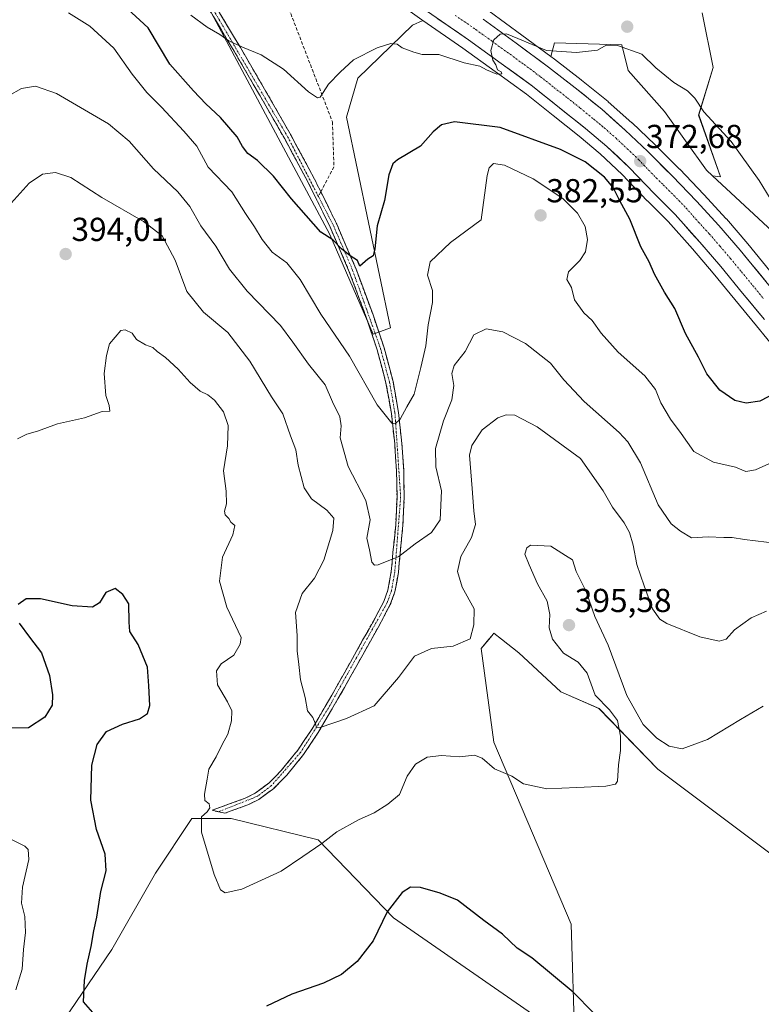
# Model space of a CAD drawing. Units: metres. Extents: x 594398 to 597870, y 4685117 to 4687477.
# Drawn here: x 596118 to 596342, y 4686588 to 4686885 of the extents above; entities that cross this region are included whole.
import ezdxf
from ezdxf.enums import TextEntityAlignment as Align

# ---------------------------------------------------------------- set-up
doc = ezdxf.new("R2010")
doc.units = ezdxf.units.M
doc.header["$MEASUREMENT"] = 0
doc.linetypes.add('TRAZO_Y_PUNTO', pattern=[1, 0.5, -0.25, 0, -0.25])
doc.linetypes.add('TRAZOSX2', pattern=[1.5, 1, -0.5])
for name, color, linetype, lineweight in [('Arbolado forestal CxS', 92, 'Continuous', 0), ('Camino', 19, 'TRAZOSX2', 0), ('Camino Cxs', 19, 'Continuous', 0), ('Camino eje', 19, 'TRAZO_Y_PUNTO', 0), ('Carretera de calzada única', 19, 'Continuous', 13), ('Carretera de calzada única Cxs', 19, 'Continuous', 13), ('Carretera de calzada única eje', 19, 'TRAZO_Y_PUNTO', 0), ('Carátula', 7, 'Continuous', 5), ('Cultivos herbáceos CxS', 92, 'Continuous', 0), ('Curva de nivel maestra', 36, 'Continuous', 30), ('Curva de nivel normal', 36, 'Continuous', 0), ('Matorral CxS', 135, 'Continuous', 0), ('Núcleo urbano CxS', 19, 'Continuous', 0), ('Punto de cota en terreno', 7, 'Continuous', 0), ('Rótulo de punto de cota en terreno', 19, 'Continuous', 0), ('Senda', 19, 'TRAZOSX2', 0)]:
    doc.layers.add(name, color=color, linetype=linetype, lineweight=lineweight)
doc.styles.add('Arial', font='txt', dxfattribs={"height": 0.2})

# ---------------------------------------------------------------- blocks, each defined once
blk = doc.blocks.new('*U150')
at = {"layer": 'Cultivos herbáceos CxS', "color": 92, "linetype": 'Continuous', "lineweight": 0}
blk.add_polyline3d([(596128.1733, 4686577.9233, 401.4371), (596146.0693, 4686604.2725, 398.4181), (596159.2559, 4686627.3487, 396.4498), (596170.2449, 4686643.8317, 394.99), (596174.3909, 4686643.8305, 394.565), (596182.0967, 4686643.8285, 393.9196), (596208.2725, 4686637.3853, 395.29), (596230.9763, 4686613.8291, 400.6628), (596285.6353, 4686575.9705, 401.1449), (596284.5275, 4686611.9629, 398.6964), (596261.2501, 4686666.8303, 394.3234), (596257.4665, 4686695.0137, 391.6329), (596259.7551, 4686697.8125, 391.624), (596260.6993, 4686698.9669, 391.62), (596260.9147, 4686699.2305, 391.625), (596261.2501, 4686699.6403, 391.6372), (596263.5469, 4686697.8531, 391.8908), (596268.8181, 4686693.7515, 392.4974), (596281.4313, 4686681.9731, 393.8134), (596292.9453, 4686676.9387, 394.7347), (596310.7253, 4686658.6597, 395.7429), (596368.5539, 4686615.2875, 399.5712), (596451.1657, 4686540.9355, 396.3636)], dxfattribs=at)
blk = doc.blocks.new('*U151')
at = {"layer": 'Matorral CxS', "color": 135, "linetype": 'Continuous', "lineweight": 0}
blk.add_polyline3d([(596324.0901, 4686886.6811, 369.3538), (596327.3863, 4686870.1983, 369.3195), (596322.9907, 4686855.9129, 370.1336), (596329.5837, 4686837.2317, 371.0038), (596329.5837, 4686837.2317, 371.0038), (596327.1737, 4686837.5387, 371.3591), (596325.3275, 4686839.2523, 371.3893), (596312.7149, 4686856.9193, 371.0571), (596301.7597, 4686869.3645, 370.5275), (596299.8301, 4686877.0909, 370.1116), (596279.5421, 4686877.6711, 369.9904), (596278.3879, 4686873.5493, 370.7301), (596269.7291, 4686880.0255, 369.9527), (596259.8113, 4686887.2187, 369.2238)], dxfattribs=at)
blk = doc.blocks.new('*U153')
at = {"layer": 'Núcleo urbano CxS', "color": 19, "linetype": 'Continuous', "lineweight": 0}
for points in [[(596346.6795, 4686784.7189, 375.1185), (596340.4693, 4686792.2991, 374.6488), (596333.9103, 4686800.3079, 374.2645), (596327.3745, 4686808.2685, 373.8789), (596321.0919, 4686815.5549, 373.8051), (596313.7687, 4686823.8085, 373.3563), (596307.5455, 4686829.9922, 373.0969), (596307.4825, 4686830.0567, 373.0925), (596299.9557, 4686837.9999, 373.0707), (596293.3279, 4686844.1865, 372.8929), (596286.9381, 4686849.4801, 372.468), (596279.1701, 4686855.7823, 371.8578), (596271.1051, 4686862.2104, 371.0687), (596261.6607, 4686869.0401, 370.5311), (596251.9077, 4686876.1107, 369.7038), (596239.8615, 4686884.4213, 369.242), (596239.5631, 4686884.6273, 369.2347), (596227.1551, 4686893.5427, 368.6168)], [(596259.8113, 4686887.2187, 369.2238), (596269.7291, 4686880.0255, 369.9527), (596278.3879, 4686873.5493, 370.7301), (596279.5221, 4686872.701, 370.8116), (596287.5973, 4686866.4995, 371.2363), (596287.6601, 4686866.4499, 371.2446), (596295.6793, 4686859.9441, 371.9648), (596295.7579, 4686859.8771, 371.9727), (596302.8679, 4686853.5871, 372.2938), (596302.9497, 4686853.5119, 372.296), (596309.7727, 4686847.0095, 372.4494), (596317.2257, 4686839.5971, 372.6499), (596317.2739, 4686839.5481, 372.6547), (596324.5439, 4686831.9781, 372.6823), (596324.5933, 4686831.9253, 372.6799), (596331.2733, 4686824.6253, 372.7548), (596331.3321, 4686824.5594, 372.7592), (596337.7821, 4686817.0793, 373.0813), (596337.8189, 4686817.0357, 373.0819), (596344.4495, 4686808.9527, 373.544)]]:
    blk.add_polyline3d(points, dxfattribs=at)
blk = doc.blocks.new('*U159')
at = {"layer": 'Arbolado forestal CxS', "color": 92, "linetype": 'Continuous', "lineweight": 0}
for points in [[(596451.1657, 4686540.9355, 396.3636), (596368.5539, 4686615.2875, 399.5712), (596310.7253, 4686658.6597, 395.7429), (596292.9453, 4686676.9387, 394.7347), (596281.4313, 4686681.9731, 393.8134), (596268.8181, 4686693.7515, 392.4974), (596263.5469, 4686697.8531, 391.8908), (596261.2501, 4686699.6403, 391.6372), (596260.9147, 4686699.2305, 391.625), (596260.6993, 4686698.9669, 391.62), (596259.7551, 4686697.8125, 391.624), (596257.4665, 4686695.0137, 391.6329), (596261.2501, 4686666.8303, 394.3234), (596284.5275, 4686611.9629, 398.6964), (596285.6353, 4686575.9705, 401.1449), (596230.9763, 4686613.8291, 400.6628), (596208.2725, 4686637.3853, 395.29), (596182.0967, 4686643.8285, 393.9196), (596174.3909, 4686643.8305, 394.565), (596170.2449, 4686643.8317, 394.99), (596159.2559, 4686627.3487, 396.4498), (596146.0693, 4686604.2725, 398.4181), (596128.1733, 4686577.9233, 401.4371)], [(596176.0681, 4686886.7877, 369.4176), (596211.8055, 4686819.9045, 374.8444), (596224.9105, 4686789.8295, 377.7607), (596230.0595, 4686791.7617, 377.839), (596216.8511, 4686855.2385, 371.6868), (596220.2153, 4686867.0163, 370.9154), (596236.7045, 4686882.9753, 369.6576), (596239.8615, 4686884.4213, 369.242), (596251.9077, 4686876.1107, 369.7038), (596261.6607, 4686869.0401, 370.5311), (596271.1051, 4686862.2104, 371.0687), (596279.1701, 4686855.7823, 371.8578), (596286.9381, 4686849.4801, 372.468), (596293.3279, 4686844.1865, 372.8929), (596299.9557, 4686837.9999, 373.0707), (596307.4825, 4686830.0567, 373.0925), (596307.5455, 4686829.9922, 373.0969), (596313.7687, 4686823.8085, 373.3563), (596321.0919, 4686815.5549, 373.8051), (596327.3745, 4686808.2685, 373.8789), (596333.9103, 4686800.3079, 374.2645), (596340.4693, 4686792.2991, 374.6488), (596346.6795, 4686784.7189, 375.1185)], [(596344.4495, 4686808.9527, 373.544), (596337.8189, 4686817.0357, 373.0819), (596337.7821, 4686817.0793, 373.0813), (596331.3321, 4686824.5594, 372.7592), (596331.2733, 4686824.6253, 372.7548), (596324.5933, 4686831.9253, 372.6799), (596324.5439, 4686831.9781, 372.6823), (596317.2739, 4686839.5481, 372.6547), (596317.2257, 4686839.5971, 372.6499), (596309.7727, 4686847.0095, 372.4494), (596302.9497, 4686853.5119, 372.296), (596302.8679, 4686853.5871, 372.2938), (596295.7579, 4686859.8771, 371.9727), (596295.6793, 4686859.9441, 371.9648), (596287.6601, 4686866.4499, 371.2446), (596287.5973, 4686866.4995, 371.2363), (596279.5221, 4686872.701, 370.8116), (596278.3879, 4686873.5493, 370.7301), (596279.5421, 4686877.6711, 369.9904), (596299.8301, 4686877.0909, 370.1116), (596301.7597, 4686869.3645, 370.5275), (596312.7149, 4686856.9193, 371.0571), (596325.3275, 4686839.2523, 371.3893), (596327.1737, 4686837.5387, 371.3591), (596370.1489, 4686797.6499, 370.0291)]]:
    blk.add_polyline3d(points, dxfattribs=at)
blk = doc.blocks.new('*U176')
at = {"layer": 'Curva de nivel normal', "color": 36, "linetype": 'Continuous', "lineweight": 0}
blk.add_polyline3d([(596346.79, 4686726.7, 385), (596336.8, 4686727.89, 385), (596333.13, 4686728.5, 385), (596330.59, 4686728.52, 385), (596325.84, 4686728.72, 385), (596320.84, 4686728.38, 385), (596317.56, 4686730.44, 385), (596314.74, 4686732.62, 385), (596310.81, 4686738.36, 385), (596305.47, 4686751.02, 385), (596301.64, 4686757.38, 385), (596299.01, 4686760.22, 385), (596288.44, 4686769.55, 385), (596282.33, 4686776.06, 385), (596278.35, 4686781.1, 385), (596270.81, 4686787.02, 385), (596263.96, 4686790.5, 385), (596258.9, 4686791.47, 385), (596255.26, 4686789.6, 385), (596252.56, 4686784.6, 385), (596249.33, 4686780.36, 385), (596248.62, 4686777.93, 385), (596249.16, 4686774.34, 385), (596248.56, 4686770.01, 385), (596246.03, 4686763.67, 385), (596243.62, 4686755.34, 385), (596243.81, 4686749.82, 385), (596245.45, 4686742.58, 385), (596245.05, 4686733.82, 385), (596242.49, 4686730.07, 385), (596237.5, 4686726.65, 385), (596232.63, 4686722.81, 385), (596226.4, 4686720.32, 385), (596225.29, 4686720.14, 385), (596224.49, 4686721.04, 385), (596223.77, 4686724.75, 385), (596222.98, 4686728.33, 385), (596223.93, 4686733.89, 385), (596222.67, 4686739.67, 385), (596217.31, 4686749.88, 385), (596214.9, 4686758.52, 385), (596215.23, 4686762.22, 385), (596214.86, 4686764.87, 385), (596212.63, 4686769.47, 385), (596210.36, 4686774.57, 385), (596205.38, 4686780.81, 385), (596200.65, 4686787.39, 385), (596196.99, 4686792.42, 385), (596186.94, 4686802.81, 385), (596181.59, 4686809.47, 385), (596177.45, 4686816.41, 385), (596172.95, 4686822.5, 385), (596169.66, 4686828.35, 385), (596165.95, 4686832.74, 385), (596158.7, 4686839.64, 385), (596151.33, 4686848.06, 385), (596145.13, 4686853.28, 385), (596129.43, 4686862.38, 385), (596123.08, 4686864.58, 385), (596118.9, 4686863.88, 385), (596114.98, 4686861.74, 385)], dxfattribs=at)
blk = doc.blocks.new('*U185')
at = {"layer": 'Curva de nivel normal', "color": 36, "linetype": 'Continuous', "lineweight": 0}
blk.add_polyline3d([(596343.46, 4686706.3, 390), (596338.8, 4686704.33, 390), (596333.8, 4686700.69, 390), (596331.24, 4686697.84, 390), (596329.16, 4686697.22, 390), (596323.38, 4686698.59, 390), (596313.37, 4686702.58, 390), (596311.27, 4686703.92, 390), (596309.06, 4686707.03, 390), (596306.59, 4686713.99, 390), (596304.34, 4686720.39, 390), (596303.29, 4686726.19, 390), (596302.16, 4686730.05, 390), (596300.53, 4686732.91, 390), (596297.02, 4686737.62, 390), (596294.21, 4686742.58, 390), (596287.34, 4686752.34, 390), (596274.34, 4686761.87, 390), (596267.59, 4686765.39, 390), (596265.01, 4686765.51, 390), (596262.45, 4686764.64, 390), (596257.76, 4686761, 390), (596254.64, 4686756.23, 390), (596253.96, 4686753.32, 390), (596254.7, 4686743.28, 390), (596255.19, 4686736.59, 390), (596255.72, 4686732.46, 390), (596254.54, 4686728.55, 390), (596251.32, 4686722.81, 390), (596250.33, 4686718.31, 390), (596251.74, 4686713.55, 390), (596255.36, 4686706.98, 390), (596255.25, 4686702.21, 390), (596254.1, 4686697.99, 390), (596248.96, 4686695.72, 390), (596242.46, 4686695.04, 390), (596237.3, 4686692.78, 390), (596232.46, 4686686.3, 390), (596225.13, 4686677.72, 390), (596216.8, 4686673.95, 390), (596208.86, 4686671.23, 390), (596207.76, 4686671.29, 390), (596207.35, 4686672.52, 390), (596206.69, 4686674.24, 390), (596205.06, 4686676.27, 390), (596204.36, 4686680.24, 390), (596202.96, 4686685.59, 390), (596202.45, 4686690.25, 390), (596202, 4686694.34, 390), (596201.98, 4686699.01, 390), (596201.5, 4686705.9, 390), (596203.5, 4686711.59, 390), (596207.23, 4686716.24, 390), (596210.04, 4686721.67, 390), (596212.71, 4686730.67, 390), (596213, 4686734.34, 390), (596210.93, 4686736.73, 390), (596206.29, 4686740.22, 390), (596204.03, 4686743.53, 390), (596202.3, 4686750.33, 390), (596201.53, 4686754.93, 390), (596199.91, 4686759.2, 390), (596197.6, 4686765.78, 390), (596194.27, 4686770.92, 390), (596187.74, 4686781.72, 390), (596181.07, 4686790.33, 390), (596173.74, 4686796.47, 390), (596168.75, 4686802.68, 390), (596165.23, 4686812.11, 390), (596161.23, 4686819.44, 390), (596155.63, 4686823.84, 390), (596143.13, 4686831, 390), (596133.75, 4686837.03, 390), (596129.08, 4686838.59, 390), (596125.25, 4686838.08, 390), (596121.19, 4686835.34, 390), (596115.74, 4686829.34, 390)], dxfattribs=at)
blk = doc.blocks.new('*U186')
at = {"layer": 'Curva de nivel normal', "color": 36, "linetype": 'Continuous', "lineweight": 0}
blk.add_polyline3d([(596117.15, 4686592.14, 405), (596119.03, 4686598.37, 405), (596119.47, 4686604.31, 405), (596120.05, 4686609.42, 405), (596119.91, 4686614.19, 405), (596118.92, 4686618.26, 405), (596119.14, 4686623.09, 405), (596121.05, 4686631.39, 405), (596120.9, 4686634.4, 405), (596119.88, 4686635.4, 405), (596114.2, 4686638.24, 405)], dxfattribs=at)
blk = doc.blocks.new('5PATER')
at = {"layer": 'Carátula', "linetype": 'Continuous', "lineweight": 5}
h = blk.add_hatch(color=250, dxfattribs=at)
edge = h.paths.add_edge_path()
edge.add_ellipse((0, 0.01), major_axis=(-1.33, -1.34), ratio=0.999422, start_angle=0, end_angle=360)
blk = doc.blocks.new('*U201')
at = {"layer": 'Carretera de calzada única Cxs', "color": 19, "linetype": 'Continuous', "lineweight": 13}
for points in [[(596258.05, 4686884.79, 369.36), (596261.35, 4686882.4, 369.58), (596264.65, 4686880, 369.79), (596267.95, 4686877.61, 370.05), (596271.2, 4686875.18, 370.27), (596274.46, 4686872.74, 370.47), (596277.71, 4686870.31, 370.73), (596280.4, 4686868.25, 371.08), (596283.08, 4686866.18, 371.15), (596285.77, 4686864.12, 371.35), (596288.44, 4686861.96, 371.45), (596291.1, 4686859.79, 371.68), (596293.77, 4686857.63, 371.88), (596297.33, 4686854.49, 372.12), (596300.88, 4686851.34, 372.3), (596304.28, 4686848.1, 372.48), (596307.68, 4686844.86, 372.64), (596310.16, 4686842.4, 372.78), (596312.63, 4686839.93, 372.88), (596315.11, 4686837.47, 372.99), (596317.53, 4686834.95, 373.13), (596319.96, 4686832.42, 373.22), (596322.38, 4686829.9, 373.32), (596325.72, 4686826.25, 373.4), (596329.06, 4686822.6, 373.49), (596332.29, 4686818.86, 373.9), (596335.51, 4686815.12, 373.95), (596338.15, 4686811.9, 374.01), (596340.79, 4686808.69, 374.34), (596343.42, 4686805.47, 374.34)], [(596342.79, 4686794.2, 374.92), (596340.6, 4686796.87, 374.75), (596338.42, 4686799.54, 374.52), (596336.23, 4686802.21, 374.51), (596334.04, 4686804.87, 374.34), (596331.86, 4686807.54, 374.29), (596329.67, 4686810.2, 374.13), (596326.51, 4686813.87, 373.99), (596323.35, 4686817.53, 373.75), (596320.88, 4686820.31, 373.61), (596318.42, 4686823.09, 373.44), (596315.95, 4686825.87, 373.27), (596312.81, 4686829, 373.01), (596309.66, 4686832.12, 372.88), (596307.13, 4686834.79, 372.58), (596304.6, 4686837.46, 372.54), (596302.07, 4686840.13, 372.25), (596298.69, 4686843.29, 372.15), (596295.31, 4686846.44, 372), (596292.08, 4686849.12, 371.67), (596288.84, 4686851.8, 371.58), (596286.24, 4686853.91, 371.34), (596283.65, 4686856.01, 371.29), (596281.05, 4686858.12, 371.18), (596278.34, 4686860.28, 370.93), (596275.63, 4686862.44, 370.84), (596272.92, 4686864.6, 370.59), (596269.75, 4686866.89, 370.46), (596266.59, 4686869.18, 370.21), (596263.42, 4686871.47, 370.08), (596260.16, 4686873.83, 369.89), (596256.9, 4686876.2, 369.68), (596253.64, 4686878.56, 369.4), (596250.55, 4686880.69, 369.24), (596247.47, 4686882.82, 369.21), (596244.38, 4686884.95, 369)]]:
    blk.add_polyline3d(points, dxfattribs=at)

msp = doc.modelspace()

# ---------------------------------------------------------------- linework, layer by layer
at = {"layer": 'Arbolado forestal CxS', "color": 92, "linetype": 'Continuous', "lineweight": 0}
for points in [[(596067.49, 4686945.74, 369.81), (596078.39, 4686926.84, 370.76), (596093.33, 4686921.85, 371.49), (596118.6, 4686950.42, 366.73), (596135.08, 4686951.52, 365.16), (596142.85, 4686936.42, 365.73), (596176.07, 4686886.79, 369.42), (596211.81, 4686819.9, 374.84), (596224.91, 4686789.83, 377.76), (596230.06, 4686791.76, 377.84), (596216.85, 4686855.24, 371.69), (596220.22, 4686867.02, 370.92), (596236.7, 4686882.98, 369.66), (596239.86, 4686884.42, 369.24)], [(596239.86, 4686884.42, 369.24), (596251.91, 4686876.11, 369.7), (596261.66, 4686869.04, 370.53), (596271.11, 4686862.21, 371.07), (596279.17, 4686855.78, 371.86), (596286.94, 4686849.48, 372.47), (596293.33, 4686844.19, 372.89), (596299.96, 4686838, 373.07), (596307.48, 4686830.06, 373.09), (596307.55, 4686829.99, 373.1), (596313.77, 4686823.81, 373.36), (596321.09, 4686815.55, 373.81), (596327.37, 4686808.27, 373.88), (596333.91, 4686800.31, 374.26), (596340.47, 4686792.3, 374.65), (596346.68, 4686784.72, 375.12)], [(596327.17, 4686837.54, 371.36), (596325.33, 4686839.25, 371.39), (596312.71, 4686856.92, 371.06), (596301.76, 4686869.36, 370.53), (596299.83, 4686877.09, 370.11), (596279.54, 4686877.67, 369.99), (596278.39, 4686873.55, 370.73)], [(596278.39, 4686873.55, 370.73), (596279.52, 4686872.7, 370.81), (596287.6, 4686866.5, 371.24), (596287.66, 4686866.45, 371.24), (596295.68, 4686859.94, 371.96), (596295.76, 4686859.88, 371.97), (596302.87, 4686853.59, 372.29), (596302.95, 4686853.51, 372.3), (596309.77, 4686847.01, 372.45), (596317.23, 4686839.6, 372.65), (596317.27, 4686839.55, 372.65), (596324.54, 4686831.98, 372.68), (596324.59, 4686831.93, 372.68), (596331.27, 4686824.63, 372.75), (596331.33, 4686824.56, 372.76), (596337.78, 4686817.08, 373.08), (596337.82, 4686817.04, 373.08), (596344.45, 4686808.95, 373.54)], [(596327.17, 4686837.54, 371.36), (596370.15, 4686797.65, 370.03), (596397.06, 4686765.68, 370.43), (596426.07, 4686738.34, 370.96), (596434.48, 4686719.83, 373.46), (596467.3, 4686687.14, 374.32), (596500.99, 4686664.63, 372.72), (596553.69, 4686638.03, 369.53), (596570.42, 4686620, 369.57), (596583.4, 4686583.85, 370.54), (596593.15, 4686571.24, 369.95), (596583.06, 4686547.69, 373.13), (596587.69, 4686538.43, 374.06), (596576.33, 4686522.45, 375.88), (596576.55, 4686514.42, 377.31), (596580.18, 4686516.03, 377.29)], [(596128.17, 4686577.92, 401.44), (596146.07, 4686604.27, 398.42), (596159.26, 4686627.35, 396.45), (596170.24, 4686643.83, 394.99), (596174.39, 4686643.83, 394.57), (596182.1, 4686643.83, 393.92), (596208.27, 4686637.39, 395.29), (596230.98, 4686613.83, 400.66), (596285.64, 4686575.97, 401.14), (596284.53, 4686611.96, 398.7), (596261.25, 4686666.83, 394.32), (596257.47, 4686695.01, 391.63), (596259.76, 4686697.81, 391.62), (596260.7, 4686698.97, 391.62), (596260.91, 4686699.23, 391.62), (596261.25, 4686699.64, 391.64), (596263.55, 4686697.85, 391.89), (596268.82, 4686693.75, 392.5), (596281.43, 4686681.97, 393.81), (596292.95, 4686676.94, 394.73), (596310.73, 4686658.66, 395.74), (596368.55, 4686615.29, 399.57), (596451.17, 4686540.94, 396.36)]]:
    msp.add_polyline3d(points, dxfattribs=at)
at = {"layer": 'Camino', "color": 19, "linetype": 'TRAZOSX2', "lineweight": 0}
for points in [[(596174.44, 4686893.65), (596184.85, 4686876.22), (596192.54, 4686863.04), (596200.11, 4686849.74), (596207.23, 4686836.53), (596209.09, 4686832.75)], [(596178.27, 4686645.82), (596176.33, 4686646.26), (596181.29, 4686648.08), (596186.25, 4686649.91), (596189.34, 4686651.39), (596193.5, 4686654.51), (596197.19, 4686658.29), (596202.15, 4686664.38), (596206.47, 4686670.83), (596210.44, 4686677.6), (596214.34, 4686684.4), (596218.03, 4686690.96), (596221.7, 4686697.52), (596224.94, 4686703.3), (596228.04, 4686709.17), (596229.34, 4686712.68), (596230.32, 4686718.28), (596230.85, 4686723.95), (596231.67, 4686732.37), (596232.07, 4686740.79), (596231.91, 4686748.75), (596231.37, 4686756.72), (596230.36, 4686765.93), (596228.74, 4686775.09), (596226.08, 4686785.11), (596222.79, 4686794.93), (596217.68, 4686808.67), (596211.91, 4686822.13), (596205.3, 4686835.54), (596198.22, 4686848.69), (596190.66, 4686861.95), (596182.98, 4686875.12), (596172.58, 4686892.54)], [(596209.09, 4686832.75), (596213.88, 4686823.04), (596219.7, 4686809.47), (596224.83, 4686795.65), (596228.16, 4686785.74), (596230.86, 4686775.56), (596232.51, 4686766.24), (596233.52, 4686756.91), (596234.08, 4686748.85), (596234.24, 4686740.76), (596233.83, 4686732.21), (596233.01, 4686723.75), (596232.47, 4686717.99), (596231.44, 4686712.11), (596230.02, 4686708.28), (596226.84, 4686702.27), (596219.92, 4686689.9), (596216.23, 4686683.33), (596212.31, 4686676.51), (596208.31, 4686669.68), (596203.9, 4686663.09), (596198.81, 4686656.85), (596194.94, 4686652.88), (596190.46, 4686649.53), (596187.09, 4686647.91), (596182.03, 4686646.05), (596180.2, 4686645.38), (596178.27, 4686645.82)]]:
    msp.add_lwpolyline(points, dxfattribs=at)
at = {"layer": 'Camino Cxs', "color": 19, "linetype": 'Continuous', "lineweight": 0}
msp.add_polyline3d([(596178.6, 4686886.68, 369.06), (596180.69, 4686883.19, 369.37), (596182.77, 4686879.71, 369.72), (596184.85, 4686876.22, 370.04), (596186.77, 4686872.93, 370.23), (596188.7, 4686869.63, 370.46), (596190.62, 4686866.34, 370.79), (596192.54, 4686863.04, 371.03), (596194.43, 4686859.72, 371.34), (596196.33, 4686856.39, 371.54), (596198.22, 4686853.07, 371.81), (596200.11, 4686849.74, 372), (596201.89, 4686846.44, 372.15), (596203.67, 4686843.14, 372.37), (596205.45, 4686839.83, 372.52), (596207.23, 4686836.53, 372.75), (596208.89, 4686833.16, 373.03), (596210.56, 4686829.79, 373.27), (596212.22, 4686826.41, 373.63), (596213.88, 4686823.04, 373.9), (596215.82, 4686818.52, 374.47), (596217.76, 4686813.99, 374.91), (596219.7, 4686809.47, 375.24), (596221.41, 4686804.86, 375.28), (596223.12, 4686800.26, 376.1), (596224.83, 4686795.65, 376.82), (596225.94, 4686792.35, 377.11), (596227.05, 4686789.04, 377.25), (596228.16, 4686785.74, 377.69), (596229.06, 4686782.35, 378.12), (596229.96, 4686778.95, 378.5), (596230.86, 4686775.56, 378.79), (596231.69, 4686770.9, 379.02), (596232.51, 4686766.24, 379.45), (596233.02, 4686761.58, 380.14), (596233.52, 4686756.91, 380.95), (596233.8, 4686752.88, 381.5), (596234.08, 4686748.85, 382.03), (596234.16, 4686744.81, 382.45), (596234.24, 4686740.76, 383.02), (596234.04, 4686736.49, 383.52), (596233.83, 4686732.21, 383.87), (596233.42, 4686727.98, 384.29), (596233.01, 4686723.75, 384.76), (596232.74, 4686720.87, 385.15), (596232.47, 4686717.99, 385.54), (596231.96, 4686715.05, 385.92), (596231.44, 4686712.11, 386.19), (596230.02, 4686708.28, 386.41), (596228.43, 4686705.28, 386.59), (596226.84, 4686702.27, 386.82), (596224.53, 4686698.15, 387.12), (596222.23, 4686694.02, 387.5), (596219.92, 4686689.9, 387.75), (596218.08, 4686686.62, 388.08), (596216.23, 4686683.33, 388.35), (596214.27, 4686679.92, 388.72), (596212.31, 4686676.51, 389.14), (596210.31, 4686673.1, 389.82), (596208.31, 4686669.68, 390.21), (596206.11, 4686666.39, 390.6), (596203.9, 4686663.09, 391.28), (596201.36, 4686659.97, 391.59), (596198.81, 4686656.85, 391.98), (596196.88, 4686654.87, 392.15), (596194.94, 4686652.88, 392.4), (596192.7, 4686651.21, 392.72), (596190.46, 4686649.53, 392.98), (596187.09, 4686647.91, 393.33), (596184.56, 4686646.98, 393.69), (596182.03, 4686646.05, 394.04), (596180.2, 4686645.38, 394.25), (596176.33, 4686646.26, 394.75), (596178.81, 4686647.17, 394.48), (596181.29, 4686648.08, 394.16), (596183.77, 4686649, 393.77), (596186.25, 4686649.91, 393.39), (596189.34, 4686651.39, 393.04), (596191.42, 4686652.95, 392.74), (596193.5, 4686654.51, 392.48), (596195.35, 4686656.4, 392.27), (596197.19, 4686658.29, 392.05), (596199.67, 4686661.34, 391.73), (596202.15, 4686664.38, 391.33), (596204.31, 4686667.61, 390.75), (596206.47, 4686670.83, 390.14), (596208.46, 4686674.22, 389.8), (596210.44, 4686677.6, 388.98), (596212.39, 4686681, 388.52), (596214.34, 4686684.4, 388.21), (596216.19, 4686687.68, 387.93), (596218.03, 4686690.96, 387.61), (596219.87, 4686694.24, 387.38), (596221.7, 4686697.52, 387.06), (596223.32, 4686700.41, 386.85), (596224.94, 4686703.3, 386.64), (596226.49, 4686706.24, 386.42), (596228.04, 4686709.17, 386.2), (596229.34, 4686712.68, 385.87), (596229.83, 4686715.48, 385.61), (596230.32, 4686718.28, 385.31), (596230.59, 4686721.12, 384.95), (596230.85, 4686723.95, 384.57), (596231.26, 4686728.16, 384.07), (596231.67, 4686732.37, 383.71), (596231.87, 4686736.58, 383.36), (596232.07, 4686740.79, 382.81), (596231.99, 4686744.77, 382.18), (596231.91, 4686748.75, 381.73), (596231.64, 4686752.74, 381.24), (596231.37, 4686756.72, 380.69), (596230.87, 4686761.33, 380.03), (596230.36, 4686765.93, 379.5), (596229.55, 4686770.51, 379.17), (596228.74, 4686775.09, 378.83), (596227.85, 4686778.43, 378.39), (596226.97, 4686781.77, 377.99), (596226.08, 4686785.11, 377.66), (596224.98, 4686788.38, 377.44), (596223.89, 4686791.66, 377.29), (596222.79, 4686794.93, 376.94), (596221.09, 4686799.51, 376.24), (596219.38, 4686804.09, 375.71), (596217.68, 4686808.67, 375.59), (596215.76, 4686813.16, 375.18), (596213.83, 4686817.64, 374.81), (596211.91, 4686822.13, 374.4), (596209.71, 4686826.6, 373.94), (596207.5, 4686831.07, 373.54), (596205.3, 4686835.54, 373.19), (596202.94, 4686839.92, 372.9), (596200.58, 4686844.31, 372.57), (596198.22, 4686848.69, 372.35), (596196.33, 4686852.01, 372.11), (596194.44, 4686855.32, 371.84), (596192.55, 4686858.64, 371.67), (596190.66, 4686861.95, 371.38), (596188.74, 4686865.24, 371.07), (596186.82, 4686868.54, 370.59), (596184.9, 4686871.83, 370.5), (596182.98, 4686875.12, 370.29), (596180.9, 4686878.6, 369.95), (596178.82, 4686882.09, 369.62), (596176.74, 4686885.57, 369.28)], dxfattribs=at)
at = {"layer": 'Camino eje', "color": 19, "linetype": 'TRAZO_Y_PUNTO', "lineweight": 0}
for points in [[(596208.37, 4686831.36), (596199.17, 4686849.22), (596173.51, 4686893.1), (596149.14, 4686932.17), (596137.69, 4686947.69), (596134.07, 4686950.84), (596130.43, 4686952.76), (596123.03, 4686954.12), (596119.42, 4686953.18), (596116.16, 4686950.9), (596103.23, 4686936.23), (596093.37, 4686926.95), (596090.93, 4686922.98), (596088.04, 4686915.33), (596087.49, 4686908.63), (596088.53, 4686892.94), (596087.57, 4686883.28), (596088.95, 4686855.37), (596087.64, 4686835.12), (596085.58, 4686817.97), (596086.05, 4686805.6), (596086.06, 4686804.96)], [(596208.37, 4686831.36), (596212.9, 4686822.59), (596218.69, 4686809.07), (596227.12, 4686785.43), (596229.8, 4686775.33), (596231.44, 4686766.09), (596233.16, 4686740.78), (596231.4, 4686718.14), (596230.39, 4686712.4), (596229.03, 4686708.73), (596211.38, 4686677.06), (596203.03, 4686663.74), (596194.22, 4686653.7), (596189.9, 4686650.46), (596178.27, 4686645.82)]]:
    msp.add_lwpolyline(points, dxfattribs=at)
at = {"layer": 'Carretera de calzada única', "color": 19, "linetype": 'Continuous', "lineweight": 13}
for points in [[(596241.29, 4686887.08), (596253.64, 4686878.56), (596263.42, 4686871.47), (596272.92, 4686864.6), (596281.05, 4686858.12), (596288.84, 4686851.8), (596295.31, 4686846.44), (596302.07, 4686840.13), (596309.66, 4686832.12), (596315.95, 4686825.87), (596323.35, 4686817.53), (596329.67, 4686810.2), (596336.23, 4686802.21), (596342.79, 4686794.2)], [(596348.7, 4686799.04), (596335.51, 4686815.12), (596329.06, 4686822.6), (596322.38, 4686829.9), (596315.11, 4686837.47), (596307.68, 4686844.86), (596300.88, 4686851.34), (596293.77, 4686857.63), (596285.77, 4686864.12), (596277.71, 4686870.31), (596267.95, 4686877.61), (596258.05, 4686884.79)]]:
    msp.add_lwpolyline(points, dxfattribs=at)
at = {"layer": 'Carretera de calzada única eje', "color": 19, "linetype": 'TRAZO_Y_PUNTO', "lineweight": 0}
msp.add_lwpolyline([(596249.63, 4686885.96), (596255.84, 4686881.67), (596260.79, 4686878.08), (596270.43, 4686871.1), (596275.31, 4686867.46), (596279.38, 4686864.21), (596283.41, 4686861.12), (596287.31, 4686857.96), (596291.31, 4686854.71), (596294.54, 4686852.03), (596298.09, 4686848.89), (596301.47, 4686845.73), (596304.88, 4686842.49), (596308.67, 4686838.49), (596312.38, 4686834.79), (596315.53, 4686831.67), (596319.16, 4686827.89), (596322.86, 4686823.71), (596326.2, 4686820.07), (596329.43, 4686816.32), (596332.59, 4686812.66), (596335.9, 4686808.62), (596339.18, 4686804.63), (596342.47, 4686800.62)], dxfattribs=at)
at = {"layer": 'Cultivos herbáceos CxS', "color": 92, "linetype": 'Continuous', "lineweight": 0}
for points in [[(596067.49, 4686945.74, 369.81), (596078.39, 4686926.84, 370.76), (596093.33, 4686921.85, 371.49), (596118.6, 4686950.42, 366.73), (596135.08, 4686951.52, 365.16), (596142.85, 4686936.42, 365.73), (596176.07, 4686886.79, 369.42), (596211.81, 4686819.9, 374.84), (596224.91, 4686789.83, 377.76), (596230.06, 4686791.76, 377.84), (596216.85, 4686855.24, 371.69), (596220.22, 4686867.02, 370.92), (596236.7, 4686882.98, 369.66), (596239.86, 4686884.42, 369.24)], [(596227.16, 4686893.54, 368.62), (596239.56, 4686884.63, 369.23), (596239.86, 4686884.42, 369.24), (596236.7, 4686882.98, 369.66), (596220.22, 4686867.02, 370.92), (596216.85, 4686855.24, 371.69), (596230.06, 4686791.76, 377.84), (596224.91, 4686789.83, 377.76), (596224.91, 4686789.83, 377.76), (596211.81, 4686819.9, 374.84), (596176.07, 4686886.79, 369.42)], [(596227.16, 4686893.54, 368.62), (596239.56, 4686884.63, 369.23), (596239.86, 4686884.42, 369.24)], [(596634.99, 4686542.85, 370.87), (596608.39, 4686535.65, 373.32), (596585.22, 4686518.27, 377.08), (596580.18, 4686516.03, 377.29), (596576.55, 4686514.42, 377.31), (596576.33, 4686522.45, 375.88), (596587.69, 4686538.43, 374.06), (596583.06, 4686547.69, 373.13), (596593.15, 4686571.24, 369.95), (596583.4, 4686583.85, 370.54), (596570.42, 4686620, 369.57), (596553.69, 4686638.03, 369.53), (596500.99, 4686664.63, 372.72), (596467.3, 4686687.14, 374.32), (596434.48, 4686719.83, 373.46), (596426.07, 4686738.34, 370.96), (596397.06, 4686765.68, 370.43), (596370.15, 4686797.65, 370.03), (596327.17, 4686837.54, 371.36), (596329.58, 4686837.23, 371), (596322.99, 4686855.91, 370.13), (596327.39, 4686870.2, 369.32), (596324.09, 4686886.68, 369.35)], [(596327.17, 4686837.54, 371.36), (596329.58, 4686837.23, 371), (596322.99, 4686855.91, 370.13), (596327.39, 4686870.2, 369.32), (596324.09, 4686886.68, 369.35)], [(596327.17, 4686837.54, 371.36), (596370.15, 4686797.65, 370.03), (596397.06, 4686765.68, 370.43), (596426.07, 4686738.34, 370.96), (596434.48, 4686719.83, 373.46), (596467.3, 4686687.14, 374.32), (596500.99, 4686664.63, 372.72), (596553.69, 4686638.03, 369.53), (596570.42, 4686620, 369.57), (596583.4, 4686583.85, 370.54), (596593.15, 4686571.24, 369.95), (596583.06, 4686547.69, 373.13), (596587.69, 4686538.43, 374.06), (596576.33, 4686522.45, 375.88), (596576.55, 4686514.42, 377.31), (596580.18, 4686516.03, 377.29)], [(596128.17, 4686577.92, 401.44), (596146.07, 4686604.27, 398.42), (596159.26, 4686627.35, 396.45), (596170.24, 4686643.83, 394.99), (596174.39, 4686643.83, 394.57), (596182.1, 4686643.83, 393.92), (596208.27, 4686637.39, 395.29), (596230.98, 4686613.83, 400.66), (596285.64, 4686575.97, 401.14), (596284.53, 4686611.96, 398.7), (596261.25, 4686666.83, 394.32), (596257.47, 4686695.01, 391.63), (596259.76, 4686697.81, 391.62), (596260.7, 4686698.97, 391.62), (596260.91, 4686699.23, 391.62), (596261.25, 4686699.64, 391.64), (596263.55, 4686697.85, 391.89), (596268.82, 4686693.75, 392.5), (596281.43, 4686681.97, 393.81), (596292.95, 4686676.94, 394.73), (596310.73, 4686658.66, 395.74), (596368.55, 4686615.29, 399.57), (596451.17, 4686540.94, 396.36)]]:
    msp.add_polyline3d(points, dxfattribs=at)
at = {"layer": 'Curva de nivel maestra', "color": 36, "linetype": 'Continuous', "lineweight": 30}
for points in [[(596346.68, 4686772.31, 375), (596341.46, 4686769.65, 375), (596337.31, 4686769.01, 375), (596333.88, 4686769.84, 375), (596329.37, 4686772.91, 375), (596325.44, 4686777.91, 375), (596322.99, 4686782.9, 375), (596319.02, 4686790.03, 375), (596315.83, 4686797.54, 375), (596312.73, 4686802.48, 375), (596309.71, 4686807.92, 375), (596308.06, 4686811.6, 375), (596305.58, 4686816.12, 375), (596302.26, 4686824.47, 375), (596299.18, 4686830.04, 375), (596297.21, 4686834.02, 375), (596294.65, 4686837.17, 375), (596288.74, 4686841.77, 375), (596281.37, 4686845.47, 375), (596263.13, 4686852.18, 375), (596249.38, 4686853.9, 375), (596245.46, 4686852.95, 375), (596242.98, 4686850.82, 375), (596239.14, 4686846.51, 375), (596232.22, 4686842.42, 375), (596230.85, 4686841.15, 375), (596229.63, 4686837.88, 375), (596228.24, 4686830.12, 375), (596226.04, 4686822.53, 375), (596225.41, 4686815.58, 375), (596224.85, 4686813.42, 375), (596223.24, 4686812.41, 375), (596220.84, 4686810.36, 375), (596220.16, 4686812.07, 375), (596217.95, 4686813.42, 375), (596215.28, 4686815.51, 375), (596212.76, 4686818.3, 375), (596209.14, 4686820.56, 375), (596200.29, 4686830.61, 375), (596194.8, 4686837.49, 375), (596190, 4686842.21, 375), (596187.14, 4686844.35, 375), (596185.51, 4686846.43, 375), (596183.88, 4686849.28, 375), (596178.89, 4686855.15, 375), (596174.47, 4686859.24, 375), (596170.74, 4686863.17, 375), (596163.6, 4686871.25, 375), (596157.06, 4686882.24, 375), (596150.84, 4686887.96, 375)], [(596142.47, 4686582.88, 400), (596137.54, 4686588.55, 400), (596137.87, 4686594.94, 400), (596138.63, 4686599.84, 400), (596139.89, 4686605.19, 400), (596140.66, 4686609.91, 400), (596141.6, 4686613.99, 400), (596142.82, 4686621.75, 400), (596144.4, 4686628.01, 400), (596144.08, 4686633.03, 400), (596141.52, 4686640.48, 400), (596139.76, 4686649.3, 400), (596140.03, 4686659.83, 400), (596141.7, 4686666.12, 400), (596144.54, 4686670.01, 400), (596149.3, 4686672.27, 400), (596154.46, 4686673.8, 400), (596156.89, 4686675.4, 400), (596157.51, 4686677.9, 400), (596157.3, 4686683.84, 400), (596156.9, 4686689.44, 400), (596154.05, 4686696.26, 400), (596151.56, 4686700.13, 400), (596151.28, 4686703.01, 400), (596151.26, 4686708.47, 400), (596149.46, 4686711.36, 400), (596147.12, 4686713.09, 400), (596144.27, 4686711.89, 400), (596142.36, 4686708.82, 400), (596140.32, 4686707.47, 400), (596134.13, 4686707.96, 400), (596124.64, 4686710.05, 400), (596120.23, 4686710.05, 400), (596117.88, 4686708.28, 400)], [(596118.12, 4686702.66, 400), (596121.24, 4686698.44, 400), (596124.91, 4686693.74, 400), (596127.29, 4686686.95, 400), (596128.23, 4686681.08, 400), (596128.08, 4686678.01, 400), (596125.92, 4686674.34, 400), (596121.02, 4686671.08, 400), (596115.8, 4686671.05, 400)], [(596291.29, 4686585.17, 400), (596285.18, 4686591.39, 400), (596272.74, 4686601.77, 400), (596268.33, 4686604.74, 400), (596263.88, 4686608.91, 400), (596258.2, 4686613.08, 400), (596250.27, 4686619.14, 400), (596245.06, 4686621.27, 400), (596239.1, 4686622.98, 400), (596236.1, 4686623.13, 400), (596233.63, 4686621.49, 400), (596229.11, 4686615.64, 400), (596224.9, 4686606.87, 400), (596220.06, 4686600.67, 400), (596215.28, 4686596.79, 400), (596209.86, 4686594.1, 400), (596200.4, 4686590.82, 400), (596192.71, 4686587.24, 400)]]:
    msp.add_polyline3d(points, dxfattribs=at)
at = {"layer": 'Curva de nivel normal', "color": 36, "linetype": 'Continuous', "lineweight": 0}
for points in [[(596345.21, 4686751.23, 380), (596340.11, 4686748.93, 380), (596337.21, 4686748.45, 380), (596334.13, 4686749.76, 380), (596327.46, 4686751.27, 380), (596321.54, 4686754.44, 380), (596317.7, 4686759.84, 380), (596314.53, 4686764.16, 380), (596311.54, 4686769.09, 380), (596309.96, 4686773.16, 380), (596306.81, 4686777.28, 380), (596298.76, 4686784.45, 380), (596293.57, 4686790.14, 380), (596290.92, 4686793.92, 380), (596288.39, 4686796.3, 380), (596285.6, 4686800.14, 380), (596284.68, 4686803.92, 380), (596283.3, 4686806.32, 380), (596283.77, 4686808.67, 380), (596287.15, 4686812.01, 380), (596288.85, 4686814.67, 380), (596289.47, 4686818.34, 380), (596288.75, 4686822.34, 380), (596286.51, 4686826.32, 380), (596282.06, 4686830.73, 380), (596273.13, 4686836.66, 380), (596264.46, 4686840.74, 380), (596261.13, 4686841.32, 380), (596259.84, 4686839.98, 380), (596259.27, 4686837.64, 380), (596257.4, 4686824.34, 380), (596248.21, 4686817.45, 380), (596242.09, 4686811.62, 380), (596241.3, 4686807.62, 380), (596242.72, 4686802.97, 380), (596242.8, 4686799.34, 380), (596241.49, 4686792.67, 380), (596240.79, 4686786.36, 380), (596239.26, 4686779.77, 380), (596237.26, 4686771.7, 380), (596235.02, 4686767.89, 380), (596233.03, 4686764.15, 380), (596231.47, 4686762.84, 380), (596230.53, 4686762.96, 380), (596226.1, 4686768.56, 380), (596217.72, 4686783.24, 380), (596209.1, 4686795.89, 380), (596202.91, 4686806.31, 380), (596198.84, 4686811.34, 380), (596194.45, 4686814.54, 380), (596191.38, 4686818.34, 380), (596189.15, 4686822.21, 380), (596186.35, 4686826.19, 380), (596182.27, 4686832.7, 380), (596175.11, 4686840.2, 380), (596171.77, 4686846.53, 380), (596167.8, 4686851.02, 380), (596161.05, 4686858.32, 380), (596156.6, 4686862.73, 380), (596152.24, 4686868.18, 380), (596146.71, 4686876.09, 380), (596139.48, 4686882.7, 380), (596133.07, 4686886.76, 380)], [(596348.92, 4686823.46, 370), (596341.25, 4686836.12, 370), (596332.77, 4686847.93, 370), (596324.58, 4686856.9, 370), (596321.79, 4686860.94, 370), (596319.64, 4686863.18, 370), (596315.52, 4686865.7, 370), (596310.08, 4686870.16, 370), (596305.88, 4686874.24, 370), (596298.48, 4686876.88, 370), (596295.13, 4686876.92, 370), (596292.46, 4686875.49, 370), (596286.14, 4686874.75, 370), (596277.13, 4686875.34, 370), (596268.45, 4686878.99, 370), (596265.11, 4686880.37, 370), (596263.16, 4686880.32, 370), (596261.28, 4686878.57, 370), (596260.36, 4686875.32, 370), (596260.91, 4686872.46, 370), (596261.85, 4686871.06, 370), (596262.37, 4686869.58, 370), (596263.5, 4686868.92, 370), (596263.62, 4686868.36, 370), (596262.14, 4686868.24, 370), (596258.99, 4686869.54, 370), (596257.01, 4686870.65, 370), (596252.34, 4686871.6, 370), (596244.62, 4686874.16, 370), (596239.67, 4686874.12, 370), (596237.09, 4686874.86, 370), (596233.61, 4686876.16, 370), (596232.06, 4686877.27, 370), (596230.18, 4686877.47, 370), (596226.12, 4686876.21, 370), (596218.9, 4686872.5, 370), (596214.91, 4686868.86, 370), (596211.43, 4686865.22, 370), (596208.88, 4686861.3, 370), (596208.05, 4686861.04, 370), (596205.36, 4686862.91, 370), (596197.82, 4686869.71, 370), (596191.16, 4686874.09, 370), (596185.45, 4686876.34, 370), (596181.39, 4686878.27, 370), (596178.7, 4686880.17, 370), (596174.79, 4686882.37, 370), (596169.89, 4686886.03, 370)], [(596117.67, 4686758.29, 395), (596120.5, 4686759.69, 395), (596123.72, 4686760.59, 395), (596129.7, 4686762.79, 395), (596137.88, 4686764.59, 395), (596143.16, 4686766.46, 395), (596145.47, 4686766.62, 395), (596145.26, 4686768.34, 395), (596144.3, 4686771.34, 395), (596143.74, 4686777.94, 395), (596144.48, 4686783.4, 395), (596145.36, 4686786.94, 395), (596148.82, 4686790.95, 395), (596150.14, 4686791.16, 395), (596152.18, 4686790.1, 395), (596153.54, 4686788.19, 395), (596156.28, 4686786.58, 395), (596158.47, 4686785.78, 395), (596159.78, 4686784.65, 395), (596162.29, 4686782.84, 395), (596166.09, 4686779.3, 395), (596169.68, 4686775.27, 395), (596172.73, 4686772.66, 395), (596175.02, 4686771.53, 395), (596177.04, 4686769.89, 395), (596179.76, 4686766.4, 395), (596181.21, 4686762.26, 395), (596180.96, 4686756.18, 395), (596179.75, 4686748.65, 395), (596180.52, 4686742.46, 395), (596180.66, 4686738.62, 395), (596180.08, 4686736.5, 395), (596180.31, 4686735.33, 395), (596181.32, 4686734.28, 395), (596182.02, 4686733.11, 395), (596183.18, 4686732.12, 395), (596182.56, 4686729.34, 395), (596179.42, 4686722.54, 395), (596178.6, 4686715.38, 395), (596180.77, 4686707.53, 395), (596185.07, 4686698.34, 395), (596184.81, 4686696.37, 395), (596182.84, 4686693.05, 395), (596179.06, 4686690.44, 395), (596177.68, 4686688.35, 395), (596177.94, 4686684.09, 395), (596180.92, 4686679.01, 395), (596182.24, 4686676.22, 395), (596182.19, 4686673.28, 395), (596181.03, 4686669.24, 395), (596179.33, 4686666.1, 395), (596177.54, 4686662.34, 395), (596175.38, 4686658.66, 395), (596174.81, 4686655.63, 395), (596173.99, 4686651.12, 395), (596174.18, 4686649.19, 395), (596175.41, 4686648.24, 395), (596175.65, 4686647.02, 395), (596174.85, 4686645.79, 395), (596173.09, 4686644.26, 395), (596173.16, 4686639.67, 395), (596176.93, 4686626.95, 395), (596178.81, 4686622.26, 395), (596180.3, 4686621.33, 395), (596185.27, 4686622.45, 395), (596197.16, 4686627.89, 395), (596203.7, 4686632.36, 395), (596209.35, 4686636.21, 395), (596213.93, 4686639.73, 395), (596220.46, 4686643.36, 395), (596225.18, 4686645.46, 395), (596229.34, 4686648.1, 395), (596232.85, 4686650.99, 395), (596235.17, 4686656.52, 395), (596237.62, 4686660.19, 395), (596241.17, 4686662.3, 395), (596245.46, 4686662.8, 395), (596250.94, 4686662.41, 395), (596255.4, 4686662.9, 395), (596257.71, 4686661.96, 395), (596261.42, 4686658.76, 395), (596266.66, 4686656.53, 395), (596270.16, 4686654.22, 395), (596277.2, 4686652.7, 395), (596286.29, 4686653.17, 395), (596294.98, 4686653.5, 395), (596297.92, 4686654.17, 395), (596298.54, 4686655.06, 395), (596298.84, 4686659.98, 395), (596299.44, 4686664.34, 395), (596299.44, 4686668.59, 395), (596298.5, 4686673.35, 395), (596296.16, 4686676.58, 395), (596291.75, 4686681.02, 395), (596289.36, 4686687.66, 395), (596286.67, 4686690.89, 395), (596282.28, 4686693.68, 395), (596278.97, 4686697.91, 395), (596277.92, 4686701.23, 395), (596278.13, 4686705.34, 395), (596277.28, 4686709.31, 395), (596274.43, 4686714.56, 395), (596271.92, 4686720.27, 395), (596270.57, 4686723.52, 395), (596271.16, 4686725.45, 395), (596272.3, 4686726.17, 395), (596278.46, 4686725.9, 395), (596282.81, 4686723.06, 395), (596284.91, 4686721.78, 395), (596286.07, 4686718.28, 395), (596289.09, 4686712.26, 395), (596291.71, 4686704.72, 395), (596295.74, 4686696.1, 395), (596301.38, 4686680.89, 395), (596306.24, 4686672.12, 395), (596310.43, 4686667.98, 395), (596314.1, 4686665.61, 395), (596317.98, 4686664.78, 395), (596325.68, 4686667.56, 395), (596335.61, 4686673.68, 395), (596342.45, 4686677.67, 395)]]:
    msp.add_polyline3d(points, dxfattribs=at)
at = {"layer": 'Matorral CxS', "color": 135, "linetype": 'Continuous', "lineweight": 0}
for points in [[(596254.29, 4686891.03, 368.91), (596259.75, 4686887.26, 369.22), (596259.81, 4686887.22, 369.22), (596269.73, 4686880.03, 369.95), (596278.39, 4686873.55, 370.73)], [(596327.17, 4686837.54, 371.36), (596329.58, 4686837.23, 371), (596322.99, 4686855.91, 370.13), (596327.39, 4686870.2, 369.32), (596324.09, 4686886.68, 369.35)], [(596327.17, 4686837.54, 371.36), (596325.33, 4686839.25, 371.39), (596312.71, 4686856.92, 371.06), (596301.76, 4686869.36, 370.53), (596299.83, 4686877.09, 370.11), (596279.54, 4686877.67, 369.99), (596278.39, 4686873.55, 370.73)]]:
    msp.add_polyline3d(points, dxfattribs=at)
at = {"layer": 'Núcleo urbano CxS', "color": 19, "linetype": 'Continuous', "lineweight": 0}
for points in [[(596227.16, 4686893.54, 368.62), (596239.56, 4686884.63, 369.23), (596239.86, 4686884.42, 369.24)], [(596254.29, 4686891.03, 368.91), (596259.75, 4686887.26, 369.22), (596259.81, 4686887.22, 369.22), (596269.73, 4686880.03, 369.95), (596278.39, 4686873.55, 370.73)], [(596239.86, 4686884.42, 369.24), (596251.91, 4686876.11, 369.7), (596261.66, 4686869.04, 370.53), (596271.11, 4686862.21, 371.07), (596279.17, 4686855.78, 371.86), (596286.94, 4686849.48, 372.47), (596293.33, 4686844.19, 372.89), (596299.96, 4686838, 373.07), (596307.48, 4686830.06, 373.09), (596307.55, 4686829.99, 373.1), (596313.77, 4686823.81, 373.36), (596321.09, 4686815.55, 373.81), (596327.37, 4686808.27, 373.88), (596333.91, 4686800.31, 374.26), (596340.47, 4686792.3, 374.65), (596346.68, 4686784.72, 375.12)], [(596278.39, 4686873.55, 370.73), (596279.52, 4686872.7, 370.81), (596287.6, 4686866.5, 371.24), (596287.66, 4686866.45, 371.24), (596295.68, 4686859.94, 371.96), (596295.76, 4686859.88, 371.97), (596302.87, 4686853.59, 372.29), (596302.95, 4686853.51, 372.3), (596309.77, 4686847.01, 372.45), (596317.23, 4686839.6, 372.65), (596317.27, 4686839.55, 372.65), (596324.54, 4686831.98, 372.68), (596324.59, 4686831.93, 372.68), (596331.27, 4686824.63, 372.75), (596331.33, 4686824.56, 372.76), (596337.78, 4686817.08, 373.08), (596337.82, 4686817.04, 373.08), (596344.45, 4686808.95, 373.54)]]:
    msp.add_polyline3d(points, dxfattribs=at)
at = {"layer": 'Senda', "color": 19, "linetype": 'TRAZOSX2', "lineweight": 0}
for points in [[(596123.03, 4687040.02), (596124.22, 4687034.79), (596128.18, 4687032.41), (596130.57, 4687023.68), (596139.69, 4687002.64), (596148.43, 4686975.26), (596161.13, 4686952.64), (596172.24, 4686933.98), (596182.56, 4686920.49), (596195.89, 4686905.25), (596199.49, 4686887.89), (596212.61, 4686853.81), (596213.04, 4686840.27), (596209.09, 4686832.75)], [(596209.09, 4686832.75), (596208.37, 4686831.36)]]:
    msp.add_lwpolyline(points, dxfattribs=at)

# ---------------------------------------------------------------- block references
at = {"layer": 'Arbolado forestal CxS', "color": 92, "linetype": 'Continuous', "lineweight": 0}
msp.add_blockref('*U159', (0, 0), dxfattribs=at)
at = {"layer": 'Carretera de calzada única Cxs', "color": 19, "linetype": 'Continuous', "lineweight": 13}
msp.add_blockref('*U201', (0, 0), dxfattribs=at)
at = {"layer": 'Cultivos herbáceos CxS', "color": 92, "linetype": 'Continuous', "lineweight": 0}
msp.add_blockref('*U150', (0, 0), dxfattribs=at)
at = {"layer": 'Curva de nivel normal', "color": 36, "linetype": 'Continuous', "lineweight": 0}
for name in ['*U186', '*U185', '*U176']:
    msp.add_blockref(name, (0, 0), dxfattribs=at)
at = {"layer": 'Matorral CxS', "color": 135, "linetype": 'Continuous', "lineweight": 0}
msp.add_blockref('*U151', (0, 0), dxfattribs=at)
at = {"layer": 'Núcleo urbano CxS', "color": 19, "linetype": 'Continuous', "lineweight": 0}
msp.add_blockref('*U153', (0, 0), dxfattribs=at)
at = {"layer": 'Punto de cota en terreno', "linetype": 'Continuous', "lineweight": 0}
for p in [(596301.45, 4686882.54, 369.78), (596305.36, 4686841.99, 372.68), (596275.34, 4686825.64, 382.55), (596132.18, 4686813.98, 394.01), (596283.9, 4686702.09, 395.58)]:
    msp.add_blockref('5PATER', p, dxfattribs=at)

# ---------------------------------------------------------------- texts
at = {"layer": 'Rótulo de punto de cota en terreno', "color": 19, "linetype": 'Continuous', "lineweight": 0, "style": 'Arial'}
for s, p in [('372,68', (596307.12, 4686843.75)), ('382,55', (596277.1, 4686827.4)), ('394,01', (596133.94, 4686815.74)), ('395,58', (596285.66, 4686703.85))]:
    msp.add_text(s, height=7, dxfattribs=at).set_placement(p, align=Align.BOTTOM_LEFT)

doc.saveas('drawing.dxf')
